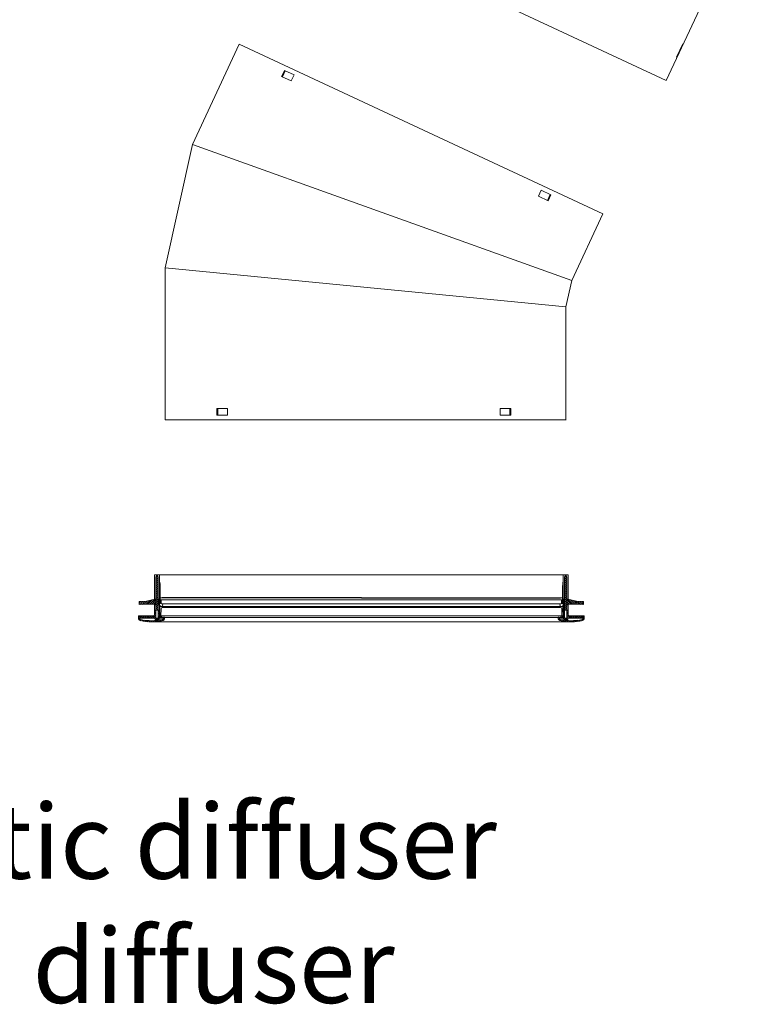
# Model space of a CAD drawing. Extents: x -169 to 134, y -315 to -113.
# Drawn here: x 105 to 120, y -218 to -198 of the extents above; entities that cross this region are included whole.
import ezdxf

# ---------------------------------------------------------------- set-up
doc = ezdxf.new("R2010")
doc.units = 0
doc.header["$LTSCALE"] = 2
doc.header["$MEASUREMENT"] = 0
doc.layers.get('0').update_dxf_attribs({"linetype": 'CONTINUOUS'})
for name, color, linetype in [('TTK', 7, 'CONTINUOUS'), ('VELUX-Text1', 1, 'CONTINUOUS'), ('VELUX_Skylight', 7, 'CONTINUOUS')]:
    doc.layers.add(name, color=color, linetype=linetype)
doc.styles.add('ROMANS', font='romans')

# ---------------------------------------------------------------- blocks, each defined once
blk = doc.blocks.new('A$C024E3FB8')
at = {"layer": 'TTK'}
for q in [(-10.686, 1.294), (10.686, 1.294)]:
    blk.add_line((0, 1.294), q, dxfattribs=at)
at = {"layer": 'VELUX_Skylight', "color": 7, "linetype": 'Continuous', "lineweight": 15}
for p, q in [((-11.103, 2.396), (-11.103, 2.5)), ((-11.103, 1.215), (-11.103, 2.396)), ((-11.088, 2.515), (-10.854, 2.515)), ((-11.028, 2.403), (-11.029, 0.192)), ((-10.981, 2.494), (-11.028, 2.403)), ((-11.028, 2.403), (-11.028, 2.403)), ((-10.908, 2.269), (-11.028, 2.389)), ((-10.908, 2.167), (-11.028, 2.287)), ((-10.908, 2.065), (-11.028, 2.185)), ((-10.908, 2.371), (-10.998, 2.461)), ((-10.956, 2.494), (-10.981, 2.494)), ((-10.908, 2.403), (-10.956, 2.494)), ((-10.908, 2.359), (-10.908, 2.403)), ((-10.908, 0.192), (-10.908, 2.359)), ((-10.841, 0.192), (-10.839, 2.122)), ((-10.839, 2.122), (-10.839, 2.5)), ((-10.812, 2.122), (-10.839, 2.122)), ((-10.806, 2.017), (-10.812, 2.122)), ((10.806, 2.017), (10.812, 2.122)), ((10.812, 2.122), (10.839, 2.122)), ((10.839, 2.122), (10.839, 2.5)), ((10.841, 0.192), (10.839, 2.122)), ((11.088, 2.515), (10.854, 2.515)), ((10.908, 2.403), (10.956, 2.494)), ((10.908, 2.371), (10.998, 2.461)), ((10.908, 2.359), (10.908, 2.403)), ((10.908, 2.269), (11.028, 2.389)), ((10.908, 0.192), (10.908, 2.359)), ((10.908, 2.167), (11.028, 2.287)), ((10.908, 2.065), (11.028, 2.185)), ((10.956, 2.494), (10.981, 2.494)), ((10.981, 2.494), (11.028, 2.403)), ((11.028, 2.403), (11.028, 2.403)), ((11.028, 2.403), (11.029, 0.192)), ((11.103, 2.396), (11.103, 2.5)), ((11.103, 1.215), (11.103, 2.396)), ((-10.908, 1.963), (-11.028, 2.083)), ((-10.908, 1.861), (-11.028, 1.981)), ((-10.908, 1.759), (-11.028, 1.879)), ((-10.908, 1.657), (-11.028, 1.777)), ((-10.908, 1.555), (-11.028, 1.675)), ((-10.839, 2.036), (-10.808, 2.067)), ((-10.839, 1.934), (-10.803, 1.97)), ((-10.839, 1.832), (-10.8, 1.872)), ((-10.839, 1.73), (-10.8, 1.77)), ((-10.839, 1.628), (-10.8, 1.668)), ((-10.8, 1.901), (-10.806, 2.017)), ((-10.799, 1.195), (-10.8, 1.901)), ((-10.8, 1.901), (-10.8, 1.294)), ((10.799, 1.195), (10.8, 1.901)), ((10.8, 1.901), (10.806, 2.017)), ((10.8, 1.901), (10.8, 1.294)), ((10.839, 1.832), (10.8, 1.872)), ((10.839, 1.73), (10.8, 1.77)), ((10.839, 1.628), (10.8, 1.668)), ((10.839, 1.934), (10.803, 1.97)), ((10.839, 2.036), (10.808, 2.067)), ((10.908, 1.963), (11.028, 2.083)), ((10.908, 1.861), (11.028, 1.981)), ((10.908, 1.759), (11.028, 1.879)), ((10.908, 1.657), (11.028, 1.777)), ((10.908, 1.555), (11.028, 1.675)), ((-11.926, 1.068), (-11.928, 0.931)), ((-11.927, 0.991), (-11.831, 1.087)), ((-11.541, 1.103), (-11.912, 1.083)), ((-11.883, 0.934), (-11.723, 1.093)), ((-11.775, 0.939), (-11.616, 1.099)), ((-11.668, 0.945), (-11.499, 1.114)), ((-11.56, 0.95), (-11.362, 1.149)), ((-11.074, 1.222), (-11.541, 1.103)), ((-11.456, 0.952), (-11.225, 1.184)), ((-11.354, 0.952), (-11.088, 1.219)), ((-11.252, 0.952), (-11.028, 1.176)), ((-11.15, 0.952), (-11.028, 1.074)), ((-11.028, 1.222), (-11.074, 1.222)), ((-10.908, 1.453), (-11.028, 1.573)), ((-10.908, 1.351), (-11.028, 1.471)), ((-10.908, 1.248), (-11.028, 1.369)), ((-10.908, 1.146), (-11.028, 1.267)), ((-11.028, 1.212), (-11.028, 1.222)), ((-11.028, 0.952), (-11.028, 1.212)), ((-10.908, 1.044), (-11.028, 1.165)), ((-10.908, 0.942), (-11.028, 1.063)), ((-10.908, 1.194), (-10.88, 1.222)), ((-10.877, 1.222), (-10.908, 1.222)), ((-10.908, 1.222), (-10.908, 1.211)), ((-10.908, 1.211), (-10.908, 1.166)), ((-10.908, 1.166), (-10.908, 0.95)), ((-10.908, 1.092), (-10.861, 1.139)), ((-10.862, 1.209), (-10.875, 1.222)), ((-10.857, 0.95), (-10.862, 1.207)), ((-10.84, 1.526), (-10.8, 1.566)), ((-10.84, 1.423), (-10.8, 1.464)), ((-10.84, 1.321), (-10.8, 1.361)), ((-10.84, 1.219), (-10.799, 1.26)), ((-10.84, 1.117), (-10.771, 1.186)), ((-10.826, 1.126), (-10.834, 0.975)), ((-10.832, 1.015), (-10.826, 1.126)), ((-10.818, 1.126), (-10.826, 1.126)), ((-10.826, 1.126), (-10.818, 1.126)), ((-10.804, 1.126), (-10.818, 1.126)), ((-10.818, 1.126), (-10.804, 1.126)), ((-10.8, 1.294), (-10.769, 1.294)), ((-10.788, 0.983), (-10.795, 1.117)), ((-10.795, 1.117), (-10.788, 0.983)), ((-10.792, 1.063), (-10.749, 1.106)), ((-10.759, 1.186), (-10.79, 1.186)), ((0, 1.294), (-10.769, 1.294)), ((0, 1.182), (-10.752, 1.182)), ((-10.747, 0.984), (-10.75, 1.177)), ((0, 1.294), (10.769, 1.294)), ((0, 1.182), (10.752, 1.182)), ((10.747, 0.984), (10.75, 1.177)), ((10.792, 1.063), (10.749, 1.106)), ((10.759, 1.186), (10.79, 1.186)), ((10.8, 1.294), (10.769, 1.294)), ((10.84, 1.117), (10.771, 1.186)), ((10.788, 0.983), (10.795, 1.117)), ((10.795, 1.117), (10.788, 0.983)), ((10.84, 1.219), (10.799, 1.26)), ((10.84, 1.526), (10.8, 1.566)), ((10.84, 1.423), (10.8, 1.464)), ((10.84, 1.321), (10.8, 1.361)), ((10.804, 1.126), (10.818, 1.126)), ((10.818, 1.126), (10.804, 1.126)), ((10.818, 1.126), (10.826, 1.126)), ((10.826, 1.126), (10.818, 1.126)), ((10.826, 1.126), (10.834, 0.975)), ((10.832, 1.015), (10.826, 1.126)), ((10.857, 0.95), (10.862, 1.207)), ((10.908, 1.092), (10.861, 1.139)), ((10.862, 1.209), (10.875, 1.222)), ((10.877, 1.222), (10.908, 1.222)), ((10.908, 1.194), (10.88, 1.222)), ((10.908, 1.453), (11.028, 1.573)), ((10.908, 1.351), (11.028, 1.471)), ((10.908, 1.248), (11.028, 1.369)), ((10.908, 1.146), (11.028, 1.267)), ((10.908, 1.222), (10.908, 1.211)), ((10.908, 1.211), (10.908, 1.166)), ((10.908, 1.166), (10.908, 0.95)), ((10.908, 1.044), (11.028, 1.165)), ((10.908, 0.942), (11.028, 1.063)), ((11.028, 1.212), (11.028, 1.222)), ((11.028, 1.222), (11.074, 1.222)), ((11.028, 0.952), (11.028, 1.212)), ((11.252, 0.952), (11.028, 1.176)), ((11.15, 0.952), (11.028, 1.074)), ((11.074, 1.222), (11.541, 1.103)), ((11.354, 0.952), (11.088, 1.219)), ((11.456, 0.952), (11.225, 1.184)), ((11.56, 0.95), (11.362, 1.149)), ((11.668, 0.945), (11.499, 1.114)), ((11.541, 1.103), (11.912, 1.083)), ((11.775, 0.939), (11.616, 1.099)), ((11.883, 0.934), (11.723, 1.093)), ((11.927, 0.991), (11.831, 1.087)), ((11.926, 1.068), (11.928, 0.931)), ((-11.928, 0.931), (-11.531, 0.952)), ((-11.531, 0.952), (-11.077, 0.952)), ((-11.103, 0.627), (-11.103, 0.952)), ((-11.103, 0.591), (-11.067, 0.627)), ((-11.029, 0.627), (-11.103, 0.627)), ((-11.103, 0.627), (-11.103, 0.385)), ((-11.103, 0.489), (-11.029, 0.563)), ((-11.077, 0.952), (-11.075, 0.921)), ((-11.075, 0.925), (-11.028, 0.972)), ((-11.075, 0.921), (-11.05, 0.921)), ((-11.05, 0.921), (-11.033, 0.938)), ((-11.033, 0.938), (-11.028, 0.952)), ((-10.908, 0.636), (-11.029, 0.757)), ((-11.001, 0.627), (-11.029, 0.655)), ((-11.029, 0.189), (-11.029, 0.627)), ((-11.029, 0.627), (-10.908, 0.627)), ((-10.908, 0.84), (-11.028, 0.961)), ((-10.908, 0.738), (-11.028, 0.859)), ((-10.908, 0.99), (-10.859, 1.039)), ((-10.908, 0.95), (-10.901, 0.936)), ((-10.908, 0.627), (-10.84, 0.627)), ((-10.908, 0.539), (-10.84, 0.606)), ((-10.901, 0.936), (-10.885, 0.92)), ((-10.885, 0.92), (-10.86, 0.92)), ((-10.876, 0.92), (-10.858, 0.937)), ((-10.86, 0.92), (-10.859, 0.93)), ((-10.859, 0.93), (-10.857, 0.95)), ((-10.857, 0.95), (-10.857, 0.95)), ((-10.84, 1.022), (-10.832, 1.015)), ((-10.836, 1.019), (-10.832, 1.023)), ((-10.834, 0.975), (-10.836, 0.9)), ((-10.816, 0.795), (-10.826, 0.235)), ((0, 0.825), (-10.786, 0.825)), ((-10.756, 0.975), (-10.779, 0.975)), ((-10.779, 0.975), (-10.756, 0.975)), ((-10.778, 0.975), (-10.747, 1.005)), ((-10.762, 0.326), (-10.755, 0.705)), ((-10.758, 0.828), (-10.725, 0.828)), ((-10.726, 0.975), (-10.756, 0.975)), ((0, 0.971), (-10.703, 0.971)), ((-10.695, 0.764), (0, 0.764)), ((0, 0.971), (10.703, 0.971)), ((0, 0.825), (10.786, 0.825)), ((10.695, 0.764), (0, 0.764)), ((10.758, 0.828), (10.725, 0.828)), ((10.726, 0.975), (10.756, 0.975)), ((10.778, 0.975), (10.747, 1.005)), ((10.762, 0.326), (10.755, 0.705)), ((10.756, 0.975), (10.779, 0.975)), ((10.779, 0.975), (10.756, 0.975)), ((10.816, 0.795), (10.826, 0.235)), ((10.836, 1.019), (10.832, 1.023)), ((10.84, 1.022), (10.832, 1.015)), ((10.834, 0.975), (10.836, 0.9)), ((10.908, 0.627), (10.84, 0.627)), ((10.908, 0.539), (10.84, 0.606)), ((10.859, 0.93), (10.857, 0.95)), ((10.857, 0.95), (10.857, 0.95)), ((10.876, 0.92), (10.858, 0.937)), ((10.908, 0.99), (10.859, 1.039)), ((10.86, 0.92), (10.859, 0.93)), ((10.885, 0.92), (10.86, 0.92)), ((10.901, 0.936), (10.885, 0.92)), ((10.908, 0.95), (10.901, 0.936)), ((10.908, 0.84), (11.028, 0.961)), ((10.908, 0.738), (11.028, 0.859)), ((10.908, 0.636), (11.029, 0.757)), ((11.029, 0.627), (10.908, 0.627)), ((11.001, 0.627), (11.029, 0.655)), ((11.075, 0.925), (11.028, 0.972)), ((11.033, 0.938), (11.028, 0.952)), ((11.029, 0.189), (11.029, 0.627)), ((11.029, 0.627), (11.103, 0.627)), ((11.103, 0.489), (11.029, 0.563)), ((11.05, 0.921), (11.033, 0.938)), ((11.075, 0.921), (11.05, 0.921)), ((11.103, 0.591), (11.067, 0.627)), ((11.077, 0.952), (11.075, 0.921)), ((11.531, 0.952), (11.077, 0.952)), ((11.103, 0.627), (11.103, 0.952)), ((11.103, 0.627), (11.103, 0.385)), ((11.928, 0.931), (11.531, 0.952)), ((-11.895, 0.322), (-11.966, 0.322)), ((-11.966, 0.322), (-11.957, 0.165)), ((-11.901, 0.245), (-11.965, 0.308)), ((-11.819, 0.056), (-11.959, 0.195)), ((-11.532, 0.325), (-11.924, 0.325)), ((-11.897, 0.168), (-11.902, 0.262)), ((-11.902, 0.262), (-11.867, 0.262)), ((-11.807, 0.322), (-11.895, 0.322)), ((-11.866, 0.292), (-11.895, 0.322)), ((-11.886, 0.253), (-11.889, 0.189)), ((-11.889, 0.189), (-11.029, 0.189)), ((-11.888, 0.214), (-11.841, 0.262)), ((-11.876, 0.262), (-11.886, 0.253)), ((-11.81, 0.262), (-11.876, 0.262)), ((-11.867, 0.262), (-11.866, 0.292)), ((-11.811, 0.189), (-11.675, 0.325)), ((-11.807, 0.325), (-11.81, 0.262)), ((-11.808, 0.294), (-11.777, 0.325)), ((-11.163, 0.325), (-11.807, 0.325)), ((-11.689, 0.032), (-11.763, 0.106)), ((-11.709, 0.189), (-11.573, 0.325)), ((-11.566, 0.016), (-11.635, 0.086)), ((-11.607, 0.189), (-11.471, 0.325)), ((-11.448, 0.006), (-11.514, 0.072)), ((-11.505, 0.189), (-11.369, 0.325)), ((-11.403, 0.189), (-11.267, 0.325)), ((-11.336, 0.001), (-11.399, 0.064)), ((-11.301, 0.189), (-11.165, 0.325)), ((-11.228, 0), (-11.288, 0.061)), ((-11.266, 0), (0, 0)), ((-11.199, 0.189), (-11.029, 0.359)), ((-11.124, 0.004), (-11.183, 0.062)), ((-11.103, 0.387), (-11.029, 0.461)), ((-11.097, 0.189), (-11.029, 0.257)), ((-11.089, 0.189), (-11.089, 0.162)), ((-11.024, 0.011), (-11.08, 0.067)), ((-11.044, 0.117), (-11.029, 0.117)), ((-11.029, 0.192), (-10.908, 0.192)), ((-11.029, 0.117), (-11.019, 0.17)), ((-11.029, 0.117), (-10.987, 0.117)), ((-11.019, 0.17), (-10.917, 0.17)), ((-10.978, 0.17), (-10.987, 0.117)), ((-10.987, 0.117), (-10.949, 0.117)), ((-10.927, 0.021), (-10.982, 0.075)), ((-10.959, 0.17), (-10.949, 0.117)), ((-10.949, 0.117), (-10.908, 0.117)), ((-10.917, 0.17), (-10.908, 0.117)), ((-10.908, 0.437), (-10.841, 0.504)), ((-10.908, 0.335), (-10.841, 0.402)), ((-10.908, 0.233), (-10.841, 0.3)), ((-10.847, 0.192), (-10.908, 0.192)), ((-10.908, 0.117), (-10.893, 0.117)), ((-10.833, 0.034), (-10.886, 0.087)), ((-10.847, 0.192), (-10.625, 0.192)), ((-10.847, 0.162), (-10.847, 0.192)), ((-10.846, 0.192), (-10.841, 0.198)), ((-10.826, 0.235), (-10.795, 0.235)), ((-10.795, 0.235), (-10.792, 0.326)), ((-10.795, 0.25), (-10.675, 0.25)), ((-10.795, 0.192), (-10.795, 0.25)), ((-10.675, 0.192), (-10.795, 0.192)), ((-10.742, 0.05), (-10.794, 0.102)), ((-10.777, 0.326), (-10.792, 0.326)), ((-10.792, 0.326), (-10.792, 0.326)), ((-10.792, 0.326), (-10.724, 0.326)), ((-10.604, 0.326), (-10.777, 0.326)), ((-10.724, 0.326), (-10.727, 0.246)), ((-10.727, 0.246), (-10.7, 0.246)), ((-10.654, 0.068), (-10.704, 0.119)), ((-10.7, 0.246), (-10.7, 0.235)), ((-10.7, 0.235), (-10.648, 0.235)), ((-10.675, 0.25), (-10.675, 0.192)), ((-10.648, 0.235), (-10.648, 0.238)), ((-10.648, 0.238), (-10.587, 0.238)), ((-10.587, 0.109), (-10.631, 0.153)), ((-10.622, 0.242), (-10.626, 0.17)), ((-10.562, 0.242), (-10.622, 0.242)), ((-10.564, 0.194), (-10.613, 0.242)), ((-10.589, 0.326), (-10.604, 0.326)), ((0, 0.326), (-10.589, 0.326)), ((-10.587, 0.238), (0, 0.238)), ((-10.566, 0.167), (-10.562, 0.242)), ((0, 0.326), (10.589, 0.326)), ((10.587, 0.238), (0, 0.238)), ((11.266, 0), (0, 0)), ((10.566, 0.167), (10.562, 0.242)), ((10.562, 0.242), (10.622, 0.242)), ((10.564, 0.194), (10.613, 0.242)), ((10.648, 0.238), (10.587, 0.238)), ((10.587, 0.109), (10.631, 0.153)), ((10.589, 0.326), (10.604, 0.326)), ((10.604, 0.326), (10.777, 0.326)), ((10.622, 0.242), (10.626, 0.17)), ((10.847, 0.192), (10.625, 0.192)), ((10.648, 0.235), (10.648, 0.238)), ((10.7, 0.235), (10.648, 0.235)), ((10.654, 0.068), (10.704, 0.119)), ((10.795, 0.25), (10.675, 0.25)), ((10.675, 0.25), (10.675, 0.192)), ((10.675, 0.192), (10.795, 0.192)), ((10.727, 0.246), (10.7, 0.246)), ((10.7, 0.246), (10.7, 0.235)), ((10.792, 0.326), (10.724, 0.326)), ((10.724, 0.326), (10.727, 0.246)), ((10.742, 0.05), (10.794, 0.102)), ((10.777, 0.326), (10.792, 0.326)), ((10.792, 0.326), (10.792, 0.326)), ((10.795, 0.235), (10.792, 0.326)), ((10.795, 0.192), (10.795, 0.25)), ((10.826, 0.235), (10.795, 0.235)), ((10.833, 0.034), (10.886, 0.087)), ((10.908, 0.437), (10.841, 0.504)), ((10.908, 0.335), (10.841, 0.402)), ((10.908, 0.233), (10.841, 0.3)), ((10.846, 0.192), (10.841, 0.198)), ((10.847, 0.162), (10.847, 0.192)), ((10.847, 0.192), (10.908, 0.192)), ((10.908, 0.117), (10.893, 0.117)), ((11.029, 0.192), (10.908, 0.192)), ((10.917, 0.17), (10.908, 0.117)), ((10.949, 0.117), (10.908, 0.117)), ((11.019, 0.17), (10.917, 0.17)), ((10.927, 0.021), (10.982, 0.075)), ((10.959, 0.17), (10.949, 0.117)), ((10.987, 0.117), (10.949, 0.117)), ((10.978, 0.17), (10.987, 0.117)), ((11.029, 0.117), (10.987, 0.117)), ((11.029, 0.117), (11.019, 0.17)), ((11.024, 0.011), (11.08, 0.067)), ((11.103, 0.387), (11.029, 0.461)), ((11.199, 0.189), (11.029, 0.359)), ((11.097, 0.189), (11.029, 0.257)), ((11.889, 0.189), (11.029, 0.189)), ((11.044, 0.117), (11.029, 0.117)), ((11.089, 0.189), (11.089, 0.162)), ((11.124, 0.004), (11.183, 0.062)), ((11.163, 0.325), (11.807, 0.325)), ((11.301, 0.189), (11.165, 0.325)), ((11.228, 0), (11.288, 0.061)), ((11.403, 0.189), (11.267, 0.325)), ((11.336, 0.001), (11.399, 0.064)), ((11.505, 0.189), (11.369, 0.325)), ((11.448, 0.006), (11.514, 0.072)), ((11.607, 0.189), (11.471, 0.325)), ((11.532, 0.325), (11.924, 0.325)), ((11.566, 0.016), (11.635, 0.086)), ((11.709, 0.189), (11.573, 0.325)), ((11.811, 0.189), (11.675, 0.325)), ((11.689, 0.032), (11.763, 0.106)), ((11.808, 0.294), (11.777, 0.325)), ((11.807, 0.325), (11.81, 0.262)), ((11.807, 0.322), (11.895, 0.322)), ((11.81, 0.262), (11.876, 0.262)), ((11.819, 0.056), (11.959, 0.195)), ((11.888, 0.214), (11.841, 0.262)), ((11.866, 0.292), (11.895, 0.322)), ((11.867, 0.262), (11.866, 0.292)), ((11.902, 0.262), (11.867, 0.262)), ((11.876, 0.262), (11.886, 0.253)), ((11.886, 0.253), (11.889, 0.189)), ((11.895, 0.322), (11.966, 0.322)), ((11.897, 0.168), (11.902, 0.262)), ((11.901, 0.245), (11.965, 0.308)), ((11.966, 0.322), (11.957, 0.165))]:
    blk.add_line(p, q, dxfattribs=at)
for centre, radius, start, end in [((-11.088, 2.5), 0.0152, 90, 180), ((-10.854, 2.5), 0.0152, 0, 90), ((10.854, 2.5), 0.0152, 90, 180), ((11.088, 2.5), 0.0152, 0, 90), ((-11.911, 1.068), 0.0151, 92.9994, 178.9895), ((-10.877, 1.207), 0.0151, 81.9191, 90), ((-10.877, 1.207), 0.0151, 1, 8.0809), ((-10.804, 1.117), 0.00906, 3, 90), ((-10.804, 1.117), 0.00906, 3, 90), ((-10.79, 1.195), 0.00906, 180.5, 270), ((-10.759, 1.177), 0.00906, 1, 90), ((10.759, 1.177), 0.00906, 90, 179), ((10.79, 1.195), 0.00906, 270, 359.5), ((10.804, 1.117), 0.00906, 90, 177), ((10.804, 1.117), 0.00906, 90, 177), ((10.877, 1.207), 0.0151, 171.9191, 179), ((10.877, 1.207), 0.0151, 90, 98.0809), ((11.911, 1.068), 0.0151, 1.0105, 87.0006), ((-10.751, 0.913), 0.0854, 188.8178, 265.2233), ((-10.786, 0.794), 0.0302, 90, 179), ((-10.779, 0.984), 0.00906, 183, 270), ((-10.779, 0.984), 0.00906, 183, 270), ((-10.756, 0.984), 0.00906, 270, 1), ((-10.695, 0.704), 0.0604, 90, 179), ((-10.726, 0.901), 0.0732, 270.5712, 89.8848), ((10.726, 0.901), 0.0732, 90.1152, 269.4288), ((10.695, 0.704), 0.0604, 1, 90), ((10.756, 0.984), 0.00906, 179, 270), ((10.751, 0.913), 0.0854, 274.7767, 351.1822), ((10.779, 0.984), 0.00906, 270, 357), ((10.779, 0.984), 0.00906, 270, 357), ((10.786, 0.794), 0.0302, 1, 90), ((-11.852, 0.171), 0.106, 183, 257.3288), ((-11.852, 0.171), 0.0453, 183, 257.3288), ((-11.266, 2.776), 2.776, 257.3288, 282.873), ((-11.266, 2.776), 2.715, 257.3288, 282.873), ((-11.163, 0.385), 0.0604, 270.0007, 0), ((-11.044, 0.162), 0.0453, 180, 270), ((-10.893, 0.162), 0.0453, 270, 0), ((-10.671, 0.173), 0.0453, 282.873, 357), ((-10.671, 0.173), 0.106, 282.873, 357), ((10.671, 0.173), 0.106, 183, 257.127), ((10.671, 0.173), 0.0453, 183, 257.127), ((11.266, 2.776), 2.776, 257.127, 282.6712), ((11.266, 2.776), 2.715, 257.127, 282.6712), ((10.893, 0.162), 0.0453, 180, 270), ((11.044, 0.162), 0.0453, 270, 0), ((11.163, 0.385), 0.0604, 180, 269.9993), ((11.852, 0.171), 0.0453, 282.6712, 357), ((11.852, 0.171), 0.106, 282.6712, 357)]:
    blk.add_arc(centre, radius, start, end, dxfattribs=at)

msp = doc.modelspace()

# ---------------------------------------------------------------- linework, layer by layer
at = {"color": 7, "linetype": 'Continuous', "lineweight": 15}
for p, q in [((121.999, -191.021), (118.266, -199.026)), ((114.582, -197.308), (118.266, -199.026)), ((108.73, -200.317), (109.671, -198.299)), ((116.989, -201.711), (109.671, -198.299)), ((118.471, -198.561), (118.598, -198.287)), ((118.598, -198.287), (118.599, -198.287)), ((118.471, -198.561), (118.471, -198.561)), ((110.578, -198.827), (110.522, -198.947)), ((110.578, -198.827), (110.522, -198.947)), ((110.522, -198.947), (110.716, -199.038)), ((110.522, -198.947), (110.716, -199.038)), ((110.582, -198.829), (110.526, -198.949)), ((110.582, -198.829), (110.526, -198.949)), ((110.59, -198.832), (110.534, -198.953)), ((110.59, -198.832), (110.534, -198.953)), ((110.594, -198.834), (110.538, -198.955)), ((110.594, -198.834), (110.538, -198.955)), ((110.772, -198.917), (110.578, -198.827)), ((110.772, -198.917), (110.578, -198.827)), ((110.716, -199.038), (110.772, -198.917)), ((110.716, -199.038), (110.772, -198.917)), ((108.73, -200.317), (108.181, -202.796)), ((108.73, -200.317), (116.362, -203.053)), ((115.748, -201.238), (115.692, -201.358)), ((115.748, -201.238), (115.692, -201.358)), ((115.943, -201.328), (115.748, -201.238)), ((115.943, -201.328), (115.748, -201.238)), ((115.871, -201.442), (115.927, -201.321)), ((115.871, -201.442), (115.927, -201.321)), ((115.875, -201.443), (115.931, -201.323)), ((115.875, -201.443), (115.931, -201.323)), ((115.883, -201.447), (115.939, -201.327)), ((115.883, -201.447), (115.939, -201.327)), ((115.887, -201.449), (115.943, -201.328)), ((115.887, -201.449), (115.943, -201.328)), ((115.692, -201.358), (115.887, -201.449)), ((115.692, -201.358), (115.887, -201.449)), ((116.362, -203.053), (116.989, -201.711)), ((116.245, -203.582), (108.181, -202.796)), ((108.181, -202.796), (108.181, -205.857)), ((116.245, -203.582), (116.362, -203.053)), ((116.245, -203.582), (116.245, -205.861)), ((109.218, -205.762), (109.218, -205.629)), ((109.218, -205.629), (109.432, -205.629)), ((109.218, -205.762), (109.218, -205.629)), ((109.218, -205.629), (109.432, -205.629)), ((109.222, -205.762), (109.222, -205.629)), ((109.222, -205.762), (109.222, -205.629)), ((109.231, -205.762), (109.23, -205.629)), ((109.231, -205.762), (109.23, -205.629)), ((109.235, -205.762), (109.235, -205.629)), ((109.235, -205.762), (109.235, -205.629)), ((109.432, -205.629), (109.432, -205.762)), ((109.432, -205.629), (109.432, -205.762)), ((114.922, -205.762), (114.922, -205.629)), ((114.922, -205.629), (115.137, -205.629)), ((114.922, -205.762), (114.922, -205.629)), ((114.922, -205.629), (115.137, -205.629)), ((115.119, -205.629), (115.119, -205.762)), ((115.119, -205.629), (115.119, -205.762)), ((115.124, -205.629), (115.123, -205.762)), ((115.124, -205.629), (115.123, -205.762)), ((115.132, -205.629), (115.132, -205.762)), ((115.132, -205.629), (115.132, -205.762)), ((115.137, -205.629), (115.137, -205.762)), ((115.137, -205.629), (115.137, -205.762)), ((116.246, -205.857), (108.181, -205.857)), ((109.432, -205.762), (109.218, -205.762)), ((109.432, -205.762), (109.218, -205.762)), ((115.137, -205.762), (114.922, -205.762)), ((115.137, -205.762), (114.922, -205.762)), ((108.057, -208.98), (116.198, -208.98))]:
    msp.add_line(p, q, dxfattribs=at)

# ---------------------------------------------------------------- block references
at = {"color": 7, "linetype": 'Continuous', "lineweight": 15, "xscale": 0.375, "yscale": 0.375, "zscale": 0.375}
msp.add_blockref('A$C024E3FB8', (112.128, -209.923), dxfattribs=at)

# ---------------------------------------------------------------- texts
at = {"layer": 'VELUX-Text1', "insert": (80.66, -176.086), "char_height": 1.5, "attachment_point": 1, "style": 'ROMANS'}
msp.add_mtext_dynamic_manual_height_columns('Tunnel adapter\\P24"/.61m Rigid tunnel\\P(2) 11.5"/.29m Rigid elbows\\PTape for tunnel joints\\PHardware bag\\P\\PCeiling ring assembly\\Pwith crackle over \\Pfrosted diffuser\\PGasket material for\\Pdiffuser\\PHardware bag\\P\\P\\POptions \\P   ZTC 014 0002US-Prismatic diffuser\\P   ZTC 014 0003US-Fresnel diffuser ', width=48.13553, gutter_width=0.938, heights=[0], dxfattribs=at)

doc.saveas('drawing.dxf')
